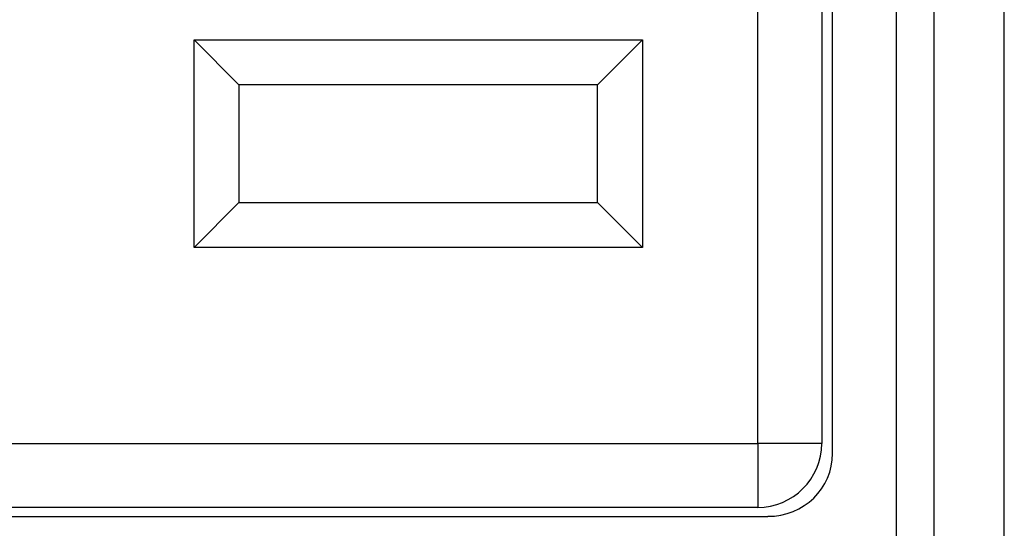
# Model space of a CAD drawing. Units: inches. Extents: x 0.3 to 8.1, y 0.3 to 10.7.
# Drawn here: x 2.1 to 2.4, y 5.5 to 5.7 of the extents above; entities that cross this region are included whole.
import ezdxf

# ---------------------------------------------------------------- set-up
doc = ezdxf.new("R2010")
doc.units = ezdxf.units.IN
doc.header["$MEASUREMENT"] = 0

msp = doc.modelspace()

# ---------------------------------------------------------------- linework, layer by layer
at = {"color": 7, "linetype": 'Continuous', "lineweight": 25}
for p, q in [((2.38352, 5.51291), (2.38352, 5.91842)), ((2.35551, 5.5165), (2.35551, 5.91483)), ((2.36517, 5.91483), (2.36517, 5.5165)), ((2.33884, 5.55252), (2.33884, 5.87881)), ((2.31934, 5.55516), (2.31934, 5.87616)), ((2.33601, 5.87616), (2.33601, 5.55516)), ((2.17267, 5.60616), (2.17267, 5.66016)), ((2.17267, 5.66016), (2.28934, 5.66016)), ((2.17267, 5.66016), (2.18434, 5.6485)), ((2.28934, 5.66016), (2.27767, 5.6485)), ((2.28934, 5.66016), (2.28934, 5.60616)), ((2.18434, 5.6485), (2.18434, 5.61783)), ((2.27767, 5.6485), (2.18434, 5.6485)), ((2.27767, 5.61783), (2.27767, 5.6485)), ((2.18434, 5.61783), (2.17267, 5.60616)), ((2.18434, 5.61783), (2.27767, 5.61783)), ((2.27767, 5.61783), (2.28934, 5.60616)), ((2.28934, 5.60616), (2.17267, 5.60616)), ((1.99834, 5.55516), (2.31934, 5.55516)), ((2.31934, 5.55516), (2.31934, 5.5385)), ((2.33601, 5.55516), (2.31934, 5.55516)), ((2.31934, 5.5385), (1.99834, 5.5385)), ((1.99571, 5.53616), (2.32198, 5.53616))]:
    msp.add_line(p, q, dxfattribs=at)
msp.add_arc((2.31934, 5.55516), 0.01667, 270, 0, dxfattribs=at)
msp.add_ellipse((2.32159, 5.55289), major_axis=(0.01646, -0.00537), ratio=0.962495, start_param=5.039442, end_param=6.587679, dxfattribs=at)

doc.saveas('drawing.dxf')
